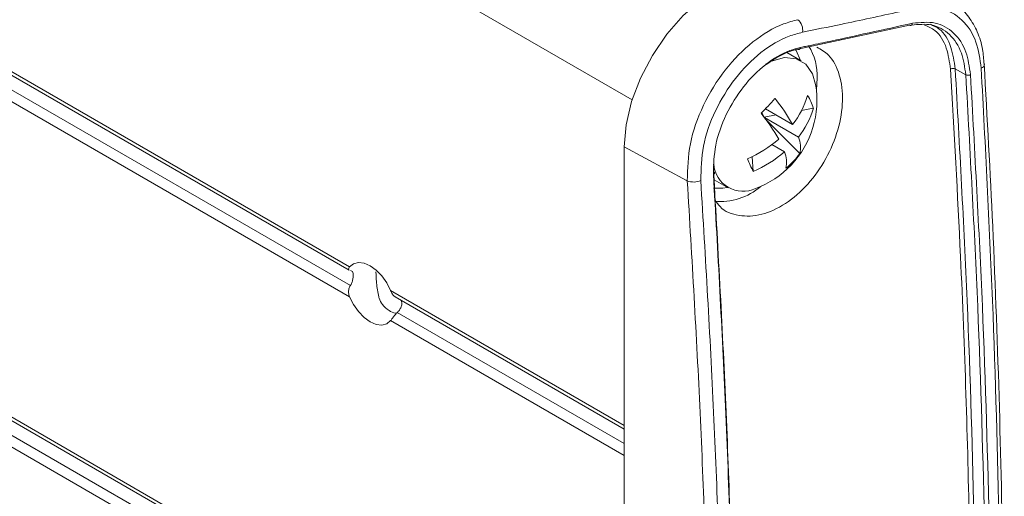
# Model space of a CAD drawing. Units: inches. Extents: x 7 to 248, y 4 to 162.
# Drawn here: x 223 to 225, y 103 to 105 of the extents above; entities that cross this region are included whole.
import ezdxf

# ---------------------------------------------------------------- set-up
doc = ezdxf.new("R2010")
doc.units = ezdxf.units.IN
doc.header["$LTSCALE"] = 15
doc.header["$MEASUREMENT"] = 0

msp = doc.modelspace()

# ---------------------------------------------------------------- linework, layer by layer
at = {"color": 8, "linetype": 'Continuous', "lineweight": 15}
for p, q in [((224.3899, 104.2799), (217.6904, 108.1475)), ((223.6066, 103.8167), (217.6904, 107.232)), ((223.609, 103.7651), (217.6904, 107.1818)), ((223.6066, 103.7338), (217.6904, 107.1491)), ((223.6066, 102.8598), (217.6904, 106.2751)), ((223.609, 102.8082), (217.6904, 106.2249)), ((223.6066, 102.7769), (217.6904, 106.1923)), ((224.9022, 104.3393), (224.9002, 104.3071)), ((224.3679, 103.3772), (223.7205, 103.7509)), ((224.3679, 103.327), (223.7388, 103.6902)), ((224.3679, 103.2943), (223.7205, 103.668))]:
    msp.add_line(p, q, dxfattribs=at)
at = {"color": 7, "linetype": 'Continuous', "lineweight": 15}
for p, q in [((217.6904, 107.2221), (223.6058, 103.8072)), ((217.6904, 106.2652), (223.6058, 102.8503)), ((225.1584, 104.4867), (224.8487, 104.4198)), ((224.8583, 104.3874), (224.8183, 104.4105)), ((225.2849, 104.3654), (225.3142, 104.349)), ((225.3656, 104.3784), (225.3656, 104.379)), ((224.7592, 104.2548), (224.8343, 104.2115)), ((224.8594, 104.2505), (224.8917, 104.2564)), ((224.7487, 104.2441), (224.7532, 104.2343)), ((224.7553, 104.2315), (224.7889, 104.2377)), ((224.7562, 104.2304), (224.8502, 104.1761)), ((224.8542, 104.1305), (224.7587, 104.2271)), ((224.5425, 104.0552), (224.3679, 104.1491)), ((224.3679, 104.1491), (224.3679, 100.3216)), ((224.7768, 104.1555), (224.8116, 104.1354)), ((224.7254, 104.081), (224.7218, 104.1221)), ((224.6169, 104.0969), (224.6155, 104.0799)), ((224.6166, 104.0582), (224.6553, 104.0358)), ((223.7334, 103.7335), (224.3679, 103.3673))]:
    msp.add_line(p, q, dxfattribs=at)
at = {"color": 7, "linetype": 'Continuous', "lineweight": 15, "flags": 128}
for points in [[(224.6808, 104.6071), (224.631, 104.5875), (224.5805, 104.5559), (224.5315, 104.5133), (224.486, 104.4616), (224.4459, 104.4029), (224.4129, 104.3397), (224.3882, 104.2746), (224.3731, 104.2101), (224.3679, 104.1491)], [(225.1584, 104.4867), (225.1597, 104.4861), (225.161, 104.4859), (225.1622, 104.486), (225.1634, 104.4866), (225.1645, 104.4875), (225.1653, 104.4887), (225.1659, 104.4901), (225.1663, 104.4918)], [(224.8487, 104.4198), (224.85, 104.4192), (224.8513, 104.419), (224.8525, 104.4192), (224.8537, 104.4197), (224.8547, 104.4206), (224.8555, 104.4218), (224.8562, 104.4232), (224.8566, 104.4249)], [(224.8981, 104.3224), (224.8894, 104.3515), (224.8707, 104.3782), (224.8443, 104.3935), (224.8118, 104.3965), (224.7757, 104.3868), (224.7589, 104.3786)], [(224.6155, 104.0799), (224.6167, 104.0792), (224.6175, 104.0783), (224.618, 104.0773), (224.6181, 104.0763), (224.6178, 104.0753), (224.6172, 104.0743), (224.6162, 104.0734), (224.6149, 104.0727)], [(223.7205, 103.7509), (223.7098, 103.7722), (223.6961, 103.7916), (223.6804, 103.8079), (223.6636, 103.8201), (223.6468, 103.8273), (223.631, 103.8292), (223.6174, 103.8256), (223.6066, 103.8167)], [(223.6066, 103.7338), (223.6174, 103.7125), (223.631, 103.6931), (223.6468, 103.6768), (223.6636, 103.6646), (223.6804, 103.6574), (223.6961, 103.6555), (223.7098, 103.6591), (223.7205, 103.668)]]:
    msp.add_lwpolyline(points, dxfattribs=at)
at = {"color": 8, "linetype": 'Continuous', "lineweight": 15, "flags": 128}
for points in [[(224.8561, 104.3887), (224.8441, 104.416), (224.8421, 104.419)], [(224.615, 104.0345), (224.6414, 104.0349), (224.6531, 104.0371)]]:
    msp.add_lwpolyline(points, dxfattribs=at)
at = {"color": 7, "linetype": 'Continuous', "lineweight": 15}
for centre, radius, start, end in [((224.8249, 104.4731), 0.0373, 350.458, 50.0624), ((225.279, 104.351), 0.0155, 67.6152, 117.0795), ((225.3201, 104.3633), 0.0155, 247.6073, 297.1123), ((224.6408, 104.2786), 0.261, 316.5164, 9.6458), ((223.7398, 105.236), 1.4148, 315.3806, 317.6522), ((224.408, 103.9728), 0.4886, 29.247, 39.4061), ((224.6513, 104.3568), 0.2337, 321.535, 343.8273), ((224.7798, 104.2272), 0.1156, 14.6108, 33.9322), ((224.6673, 104.3215), 0.2337, 321.535, 343.8273), ((224.3694, 103.9321), 0.4886, 29.247, 39.4061), ((224.576, 104.4236), 0.3349, 293.4816, 310.9962), ((224.7829, 104.1473), 0.0733, 346.7984, 23.1942), ((225.104, 104.273), 0.4246, 201.653, 206.8901), ((224.5919, 104.3882), 0.3349, 293.4816, 310.9962), ((224.7443, 104.1066), 0.0733, 346.7984, 23.1942), ((224.6694, 104.2672), 0.2299, 309.5091, 323.5238), ((224.697, 104.1081), 0.0819, 184.8888, 294.9478), ((224.6408, 104.2786), 0.261, 290.3595, 316.5164), ((224.5597, 104.0989), 0.047, 248.5296, 295.5485)]:
    msp.add_arc(centre, radius, start, end, dxfattribs=at)
at = {"color": 8, "linetype": 'Continuous', "lineweight": 15}
for centre, radius, start, end in [((224.7486, 104.3474), 0.1538, 356.9904, 32.1912), ((225.3523, 104.3796), 0.0134, 290.1584, 355.0559), ((224.6339, 104.1684), 0.1706, 264.475, 311.0197)]:
    msp.add_arc(centre, radius, start, end, dxfattribs=at)
at = {"color": 7, "linetype": 'Continuous', "lineweight": 15}
for points, knots in [([(225.3647, 104.3783), (225.3637, 104.3921), (225.3615, 104.4242), (225.3474, 104.4688), (225.3237, 104.5098), (225.3008, 104.5363), (225.2846, 104.5452), (225.2813, 104.547)], [0, 0, 0, 0, 0.189322, 0.441039, 0.690991, 0.938151, 1, 1, 1, 1]), ([(225.1715, 104.5326), (225.158, 104.5296), (225.0904, 104.5147), (224.9874, 104.4927), (224.8971, 104.4741), (224.8617, 104.4669)], [0, 0, 0, 0, 0.132006, 0.660037, 1, 1, 1, 1]), ([(225.3569, 104.3671), (225.3534, 104.3922), (225.3459, 104.4462), (225.3062, 104.5049), (225.2466, 104.5399), (225.1965, 104.535), (225.1715, 104.5326)], [0, 0, 0, 0, 0.2262, 0.48438, 0.74216, 1, 1, 1, 1]), ([(224.5425, 104.0552), (224.5433, 104.089), (224.545, 104.1568), (224.5838, 104.266), (224.6447, 104.3653), (224.723, 104.4445), (224.7944, 104.4873), (224.8357, 104.4982), (224.8488, 104.5017)], [0, 0, 0, 0, 0.18329, 0.366636, 0.549448, 0.731958, 0.914685, 1, 1, 1, 1]), ([(224.8566, 104.4249), (224.8611, 104.4259), (224.8841, 104.4306), (224.9881, 104.4525), (225.0863, 104.4741), (225.1663, 104.4918)], [0, 0, 0, 0, 0.044043, 0.220215, 1, 1, 1, 1]), ([(225.1663, 104.4918), (225.188, 104.494), (225.2313, 104.4984), (225.283, 104.4683), (225.3175, 104.4177), (225.3241, 104.3712), (225.3272, 104.3495)], [0, 0, 0, 0, 0.257948, 0.515863, 0.774231, 1, 1, 1, 1]), ([(224.8617, 104.4669), (224.8495, 104.4637), (224.8113, 104.4538), (224.7454, 104.4146), (224.6733, 104.3419), (224.6173, 104.2506), (224.5819, 104.1502), (224.5806, 104.0877), (224.5799, 104.0565)], [0, 0, 0, 0, 0.0853465, 0.2681236, 0.4506445, 0.6334309, 0.8167367, 1, 1, 1, 1]), ([(225.3142, 104.349), (225.3112, 104.37), (225.3048, 104.4149), (225.2712, 104.4638), (225.2227, 104.4924), (225.1827, 104.4885), (225.1635, 104.4867)], [0, 0, 0, 0, 0.230859, 0.495045, 0.758743, 1, 1, 1, 1]), ([(225.2161, 104.4889), (225.2245, 104.4851), (225.2499, 104.4736), (225.2754, 104.4302), (225.2819, 104.386), (225.2849, 104.3654)], [0, 0, 0, 0, 0.206265, 0.629863, 1, 1, 1, 1]), ([(224.6149, 104.0727), (224.6155, 104.0996), (224.6168, 104.1534), (224.6476, 104.2399), (224.6959, 104.3184), (224.7581, 104.3807), (224.8143, 104.4138), (224.8466, 104.4223), (224.8566, 104.4249)], [0, 0, 0, 0, 0.184128, 0.368286, 0.551902, 0.735204, 0.918726, 1, 1, 1, 1]), ([(224.6195, 104.0023), (224.6239, 103.9957), (224.6395, 103.9719), (224.6848, 103.9556), (224.7479, 103.9576), (224.8154, 103.9886), (224.878, 104.043), (224.929, 104.1151), (224.9629, 104.1964), (224.9762, 104.2783), (224.9668, 104.3506), (224.9411, 104.4033), (224.9128, 104.419), (224.9014, 104.4253)], [0, 0, 0, 0, 0.0380884, 0.1381182, 0.2381513, 0.3378645, 0.4370925, 0.5359072, 0.6345668, 0.7333801, 0.8325674, 0.93218, 1, 1, 1, 1]), ([(224.8487, 104.4198), (224.8391, 104.4174), (224.8099, 104.4102), (224.7807, 104.3907), (224.7612, 104.3776)], [0, 0, 0, 0, 0.330004, 1, 1, 1, 1]), ([(225.272, 100.7179), (225.2835, 100.9112), (225.3065, 101.2979), (225.3251, 101.8873), (225.3321, 102.483), (225.3257, 103.1345), (225.3061, 103.7617), (225.2818, 104.1913), (225.272, 104.3648)], [0, 0, 0, 0, 0.164525, 0.32905, 0.493205, 0.657359, 0.861562, 1, 1, 1, 1]), ([(225.2849, 104.3654), (225.2968, 104.1507), (225.3207, 103.7212), (225.339, 103.0945), (225.3451, 102.483), (225.3381, 101.8872), (225.3195, 101.2975), (225.2964, 100.9107), (225.2849, 100.7173)], [0, 0, 0, 0, 0.1712683, 0.3426415, 0.5067498, 0.6709504, 0.8354288, 1, 1, 1, 1]), ([(225.3569, 100.7157), (225.3678, 100.909), (225.3896, 101.2957), (225.4073, 101.8855), (225.4139, 102.4822), (225.4081, 103.0943), (225.3908, 103.7219), (225.3682, 104.1519), (225.3569, 104.3671)], [0, 0, 0, 0, 0.164569, 0.329231, 0.49343, 0.657722, 0.828809, 1, 1, 1, 1]), ([(225.3647, 100.7279), (225.3701, 100.8125), (225.3857, 101.0561), (225.4029, 101.4627), (225.4165, 101.9474), (225.4218, 102.4356), (225.4192, 102.9286), (225.4084, 103.4265), (225.3911, 103.9096), (225.3735, 104.2289), (225.3652, 104.379)], [0, 0, 0, 0, 0.072386, 0.208421, 0.342898, 0.477359, 0.611826, 0.746291, 0.880753, 1, 1, 1, 1]), ([(225.3142, 100.7009), (225.3258, 100.8945), (225.3488, 101.2817), (225.3674, 101.8719), (225.3744, 102.4685), (225.3683, 103.0799), (225.35, 103.706), (225.3262, 104.1346), (225.3142, 104.349)], [0, 0, 0, 0, 0.16465, 0.3293929, 0.4936727, 0.6580447, 0.8289704, 1, 1, 1, 1]), ([(225.3272, 104.3495), (225.3391, 104.1352), (225.3629, 103.7065), (225.3812, 103.0802), (225.3873, 102.4685), (225.3799, 101.8331), (225.3601, 101.2434), (225.3367, 100.8563), (225.3272, 100.7004)], [0, 0, 0, 0, 0.170978, 0.341956, 0.506282, 0.670608, 0.867304, 1, 1, 1, 1]), ([(224.5425, 100.2276), (224.5557, 100.4353), (224.5821, 100.8509), (224.603, 101.4849), (224.6102, 102.1262), (224.6021, 102.7684), (224.581, 103.411), (224.5553, 103.8404), (224.5425, 104.0552)], [0, 0, 0, 0, 0.168616, 0.337342, 0.505517, 0.673801, 0.83685, 1, 1, 1, 1]), ([(224.5799, 104.0565), (224.5928, 103.8416), (224.6185, 103.4118), (224.6396, 102.7689), (224.6477, 102.1259), (224.6405, 101.4842), (224.6196, 100.8495), (224.5932, 100.4335), (224.5799, 100.2255)], [0, 0, 0, 0, 0.163049, 0.326199, 0.494373, 0.662658, 0.831273, 1, 1, 1, 1]), ([(224.6149, 100.244), (224.627, 100.4444), (224.6513, 100.8452), (224.6713, 101.4642), (224.6789, 102.0978), (224.672, 102.755), (224.6521, 103.4127), (224.627, 103.8578), (224.6149, 104.0727)], [0, 0, 0, 0, 0.162947, 0.325893, 0.494201, 0.662508, 0.837136, 1, 1, 1, 1]), ([(224.6155, 104.0799), (224.628, 103.8575), (224.653, 103.4126), (224.6727, 102.7552), (224.6795, 102.1057), (224.6719, 101.4724), (224.6519, 100.8535), (224.6276, 100.4528), (224.6155, 100.2524)], [0, 0, 0, 0, 0.168691, 0.337492, 0.505745, 0.674107, 0.837004, 1, 1, 1, 1]), ([(223.6059, 103.8074), (223.6057, 103.8075), (223.604, 103.8079), (223.6036, 103.8107), (223.6046, 103.814), (223.6062, 103.8161), (223.6066, 103.8167)], [0, 0, 0, 0, 0.0757026, 0.4625664, 0.8603987, 1, 1, 1, 1]), ([(223.609, 103.7651), (223.6097, 103.7661), (223.6119, 103.7699), (223.6148, 103.7775), (223.6168, 103.7871), (223.6172, 103.7956), (223.6159, 103.8019), (223.6134, 103.8058), (223.6105, 103.8063), (223.609, 103.8065)], [0, 0, 0, 0, 0.0621838, 0.2222753, 0.3857952, 0.5443715, 0.69768, 0.8528844, 1, 1, 1, 1]), ([(223.6875, 103.7337), (223.6862, 103.7399), (223.6826, 103.7581), (223.6805, 103.7831), (223.6799, 103.7994), (223.6798, 103.8033)], [0, 0, 0, 0, 0.288348, 0.831587, 1, 1, 1, 1]), ([(223.6066, 103.7338), (223.6055, 103.7374), (223.6032, 103.7445), (223.6044, 103.7557), (223.6073, 103.7623), (223.609, 103.765), (223.609, 103.7651)], [0, 0, 0, 0, 0.343073, 0.687734, 0.996422, 1, 1, 1, 1]), ([(223.7407, 103.689), (223.7386, 103.6889), (223.7298, 103.6884), (223.7148, 103.6957), (223.6981, 103.7098), (223.6898, 103.7248), (223.6878, 103.7326), (223.6875, 103.7337)], [0, 0, 0, 0, 0.089796, 0.371929, 0.698001, 0.957146, 1, 1, 1, 1]), ([(223.7205, 103.7509), (223.7221, 103.7476), (223.7252, 103.7411), (223.7299, 103.7352), (223.733, 103.734), (223.7336, 103.7338)], [0, 0, 0, 0, 0.450213, 0.902509, 1, 1, 1, 1]), ([(223.7486, 103.7248), (223.7494, 103.7236), (223.7516, 103.7204), (223.7519, 103.7133), (223.7497, 103.705), (223.7451, 103.697), (223.7409, 103.6924), (223.7388, 103.6902)], [0, 0, 0, 0, 0.140736, 0.362583, 0.577059, 0.794187, 1, 1, 1, 1]), ([(223.7388, 103.6902), (223.7371, 103.6883), (223.7332, 103.6842), (223.7277, 103.6774), (223.7234, 103.6717), (223.7213, 103.669), (223.7205, 103.668)], [0, 0, 0, 0, 0.2268161, 0.518099, 0.8169684, 1, 1, 1, 1])]:
    msp.add_open_spline(points, degree=3, knots=knots, dxfattribs=at)
at = {"color": 8, "linetype": 'Continuous', "lineweight": 15}
msp.add_open_spline([(225.272, 104.3648), (225.269, 104.3847), (225.2627, 104.4275), (225.2366, 104.4709), (225.21, 104.4826), (225.2001, 104.4869)], degree=3, knots=[0, 0, 0, 0, 0.353717, 0.758513, 1, 1, 1, 1], dxfattribs=at)

doc.saveas('drawing.dxf')
